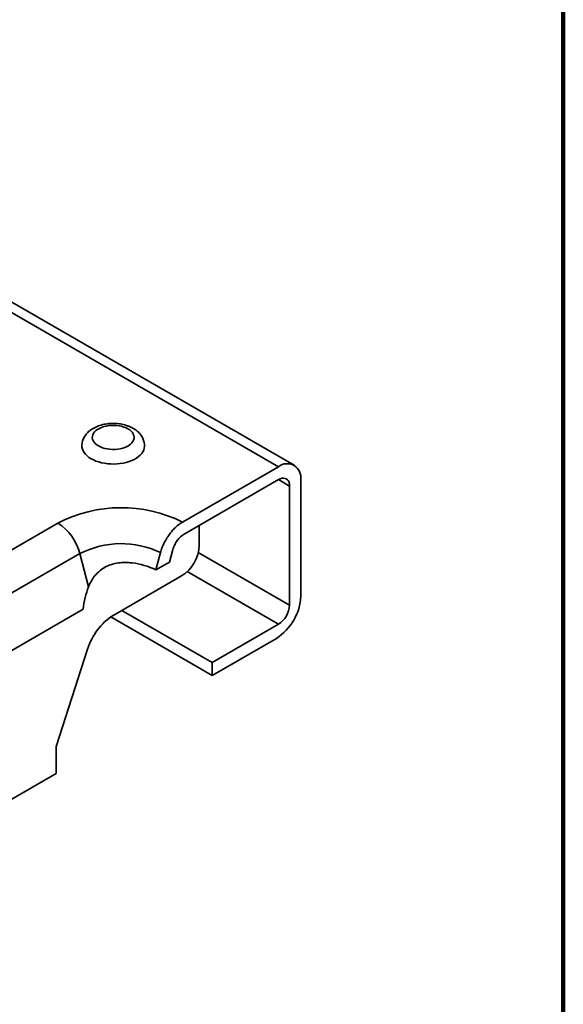
# Model space of a CAD drawing. Units: inches. Extents: x 0.1 to 8.4, y 0.1 to 10.9.
# Drawn here: x 7.9 to 8.4, y 7 to 7.9 of the extents above; entities that cross this region are included whole.
import ezdxf

# ---------------------------------------------------------------- set-up
doc = ezdxf.new("R2010")
doc.units = ezdxf.units.IN
doc.header["$MEASUREMENT"] = 0

msp = doc.modelspace()

# ---------------------------------------------------------------- linework, layer by layer
at = {"color": 7, "linetype": 'Continuous', "lineweight": 100}
msp.add_line((8.3984375, 0.0625), (8.3984375, 10.9375), dxfattribs=at)
at = {"color": 7, "linetype": 'Continuous', "lineweight": 35}
for p, q in [((8.13005893, 7.46499243), (4.65716243, 9.4698529)), ((8.14491461, 7.4664635), (4.67201812, 9.47132397)), ((8.03968367, 7.4128199), (8.13005893, 7.46499243)), ((8.04106157, 7.40140806), (8.13005893, 7.45278514)), ((8.1404985, 7.44675655), (8.13005723, 7.45278416)), ((8.15106974, 7.4528592), (8.15106974, 7.34298881)), ((8.1404985, 7.33462717), (8.1404985, 7.44675655)), ((7.67020875, 7.26640741), (7.92211554, 7.41183011)), ((8.05539513, 7.39083875), (8.05539513, 7.40968265)), ((8.03067425, 7.38701679), (8.02751463, 7.37517458)), ((7.94288001, 7.38305343), (7.69097322, 7.23763073)), ((7.95119127, 7.35188642), (7.94288001, 7.38305343)), ((8.01454143, 7.36768532), (8.01890565, 7.3840354)), ((8.1404985, 7.33462717), (8.05453411, 7.38425336)), ((8.02751463, 7.37517458), (8.01454143, 7.36768532)), ((7.98244983, 7.32959064), (8.03882232, 7.36213379)), ((8.13005893, 7.31654531), (8.04409447, 7.36617153)), ((7.70346756, 7.1907773), (7.94596983, 7.33077087)), ((8.06755319, 7.26825423), (7.97198201, 7.3234263)), ((7.9743408, 7.3249094), (7.98244983, 7.32959064)), ((8.06755319, 7.28046152), (7.98244983, 7.32959064)), ((8.06755319, 7.28046152), (8.13005893, 7.31654531)), ((8.12810269, 7.30320871), (8.06755319, 7.26825423)), ((7.92057158, 7.20143667), (7.95024499, 7.29316068)), ((8.06755319, 7.26825423), (8.06755319, 7.28046152)), ((7.92057158, 7.17591977), (7.92057158, 7.20143667)), ((7.36549276, 6.85547959), (7.92057158, 7.17591977))]:
    msp.add_line(p, q, dxfattribs=at)
at = {"color": 7, "linetype": 'Continuous', "lineweight": 35, "flags": 128}
for points in [[(7.96041595, 7.48458029), (7.96227028, 7.48363653), (7.96431488, 7.48283439), (7.96651751, 7.4821865), (7.96884343, 7.48170309), (7.97125596, 7.48139178), (7.97371706, 7.48125748), (7.9761879, 7.4813023), (7.97862954, 7.48152555), (7.98100345, 7.4819237), (7.9832722, 7.48249046), (7.98540001, 7.48321691), (7.98735333, 7.48409159), (7.98910134, 7.4851007), (7.99061649, 7.48622832), (7.99187488, 7.48745668), (7.99285665, 7.48876641), (7.99354634, 7.49013684), (7.99393305, 7.49154636), (7.9940107, 7.49297275), (7.99377806, 7.49439351), (7.9932388, 7.49578624), (7.99240141, 7.49712896), (7.99127912, 7.49840051), (7.98988961, 7.49958084), (7.9882548, 7.50065131), (7.98640048, 7.50159507), (7.98435588, 7.50239721), (7.98215325, 7.5030451), (7.97982733, 7.50352851), (7.9774148, 7.50383982), (7.9749537, 7.50397413), (7.97248285, 7.5039293), (7.97004122, 7.50370605), (7.96766731, 7.50330791), (7.96539856, 7.50274114), (7.96327074, 7.50201469), (7.96131743, 7.50114001), (7.95956941, 7.5001309), (7.95805426, 7.49900328), (7.95679588, 7.49777492), (7.9558141, 7.4964652), (7.95512442, 7.49509477), (7.9547377, 7.49368524), (7.95466005, 7.49225885), (7.95489269, 7.49083809), (7.95543196, 7.48944537), (7.95626934, 7.48810264), (7.95739164, 7.48683109), (7.95878115, 7.48565077), (7.96041595, 7.48458029)], [(7.94480787, 7.48454756), (7.94489307, 7.48328463), (7.94527096, 7.48157175), (7.94594709, 7.47988972), (7.94691452, 7.47825581), (7.94816333, 7.47668679), (7.9496807, 7.47519875), (7.95145106, 7.47380696), (7.95345624, 7.47252571), (7.95567567, 7.47136815), (7.95808658, 7.47034614), (7.96066422, 7.46947018), (7.96338214, 7.46874926), (7.96621246, 7.46819077), (7.96912613, 7.46780045), (7.97209326, 7.4675823), (7.97508339, 7.46753856), (7.97806585, 7.46766967), (7.98101003, 7.4679743), (7.98388571, 7.46844931), (7.9866634, 7.46908984), (7.98931458, 7.46988931), (7.99181206, 7.47083951), (7.99413021, 7.4719307), (7.99624523, 7.47315167), (7.99813542, 7.47448991), (7.9997814, 7.47593167), (8.00116627, 7.47746217), (8.00227581, 7.47906569), (8.00309865, 7.48072579), (8.00362634, 7.48242543), (8.00385346, 7.48414716), (8.00386293, 7.48456973)], [(8.1404985, 7.44675655), (8.14036997, 7.4485682), (8.13998755, 7.45018686), (8.13936065, 7.45157264), (8.13850472, 7.45269145), (8.13744082, 7.45351572), (8.13619515, 7.45402517), (8.13479839, 7.45420724), (8.13328493, 7.45405745), (8.13169204, 7.4535795), (8.13005893, 7.45278514)]]:
    msp.add_lwpolyline(points, dxfattribs=at)
at = {"color": 7, "linetype": 'Continuous', "lineweight": 35}
for centre, radius, start, end in [((8.13822034, 7.45486677), 0.01300529, 351.12000263, 128.86924561), ((7.98187643, 7.29629835), 0.13007287, 63.61363391, 117.35107912), ((7.89558341, 7.37080537), 0.04885676, 14.5185408, 57.10784299), ((7.98187595, 7.30742961), 0.08508611, 64.20181194, 117.27820502), ((8.01951417, 7.39241799), 0.0359157, 302.52015476, 357.47984509), ((7.98464084, 7.30792455), 0.06682361, 63.41945301, 83.63341632), ((8.10120544, 7.34525791), 0.0499159, 302.60547834, 357.39452151), ((8.11799466, 7.33556519), 0.02252337, 302.38685598, 357.61314388), ((8.00589731, 7.27594131), 0.05825536, 122.7989502, 162.80741646)]:
    msp.add_arc(centre, radius, start, end, dxfattribs=at)
msp.add_ellipse((7.99233882, 7.32313601), major_axis=(0.00492213, 0.06539857), ratio=0.71518656, start_param=1.170105777, end_param=1.507731503, dxfattribs=at)
for points, knots in [([(8.00382841, 7.48456334), (8.00383532, 7.48492068), (8.00385582, 7.48598019), (8.00359509, 7.4877269), (8.0030761, 7.48976209), (8.00229619, 7.49172124), (8.00128242, 7.49359503), (8.00003546, 7.49537637), (7.99855901, 7.49705845), (7.99685397, 7.49863266), (7.99492454, 7.50008678), (7.9927821, 7.50140503), (7.99044797, 7.50257028), (7.98795323, 7.50356698), (7.98533255, 7.50438488), (7.9826189, 7.50501914), (7.97983963, 7.50546877), (7.97701853, 7.50573413), (7.97417714, 7.50581574), (7.97133613, 7.50571368), (7.96851575, 7.50542745), (7.96573582, 7.50495578), (7.96301572, 7.50429622), (7.9603753, 7.50344496), (7.9578367, 7.50239716), (7.95542716, 7.50114863), (7.95318218, 7.49970004), (7.95121465, 7.49811857), (7.94953959, 7.49644884), (7.94815328, 7.49473618), (7.947, 7.49293604), (7.94605473, 7.49100024), (7.94533913, 7.48894045), (7.94492847, 7.4867836), (7.94476362, 7.48530287), (7.94481159, 7.48455853), (7.94481355, 7.48452799)], [0, 0, 0, 0, 0.01400295, 0.041519489, 0.068899474, 0.096373707, 0.124173365, 0.152522769, 0.181621227, 0.211609505, 0.242524711, 0.274265219, 0.306602457, 0.339254486, 0.371931921, 0.404508258, 0.43695181, 0.469285739, 0.501564087, 0.533856889, 0.566227475, 0.598745194, 0.631489503, 0.664529624, 0.697907387, 0.731606455, 0.765479561, 0.799180199, 0.828775399, 0.857499058, 0.885408511, 0.912637031, 0.942074012, 0.970749634, 0.998799466, 1, 1, 1, 1]), ([(8.03968367, 7.4128199), (8.03741376, 7.41150951), (8.03520199, 7.40983845), (8.03197024, 7.40679904), (8.030916, 7.40570168), (8.0289062, 7.40339846), (8.02794235, 7.402185), (8.02609781, 7.39963282), (8.02521453, 7.39828748), (8.02359141, 7.39555947), (8.02284353, 7.39416678), (8.0214749, 7.39132411), (8.02085064, 7.3898637), (8.01976129, 7.38694793), (8.01929417, 7.38549112), (8.01890565, 7.3840354)], [0, 0, 0, 0, 0.25, 0.25, 0.375, 0.375, 0.5, 0.5, 0.625, 0.625, 0.75, 0.75, 0.875, 0.875, 1, 1, 1, 1]), ([(8.03067425, 7.38701679), (8.0310626, 7.38847235), (8.03160154, 7.38991575), (8.03297601, 7.39277858), (8.03379272, 7.39415251), (8.03655574, 7.39798465), (8.03879188, 7.4000978), (8.04106157, 7.40140806)], [0, 0, 0, 0, 0.25, 0.25, 0.5, 0.5, 1, 1, 1, 1]), ([(7.95119127, 7.35188642), (7.95271723, 7.35582897), (7.9547553, 7.35945294), (7.96017873, 7.36591186), (7.96339798, 7.36853797), (7.96904431, 7.37152571), (7.97101314, 7.37233304), (7.9750632, 7.37359203), (7.97716843, 7.3740495), (7.98142441, 7.37463405), (7.98355421, 7.37476156), (7.98781446, 7.37474385), (7.98995891, 7.3745957), (7.99205087, 7.37433604)], [0, 0, 0, 0, 0.25, 0.25, 0.5, 0.5, 0.625, 0.625, 0.75, 0.75, 0.875, 0.875, 1, 1, 1, 1])]:
    msp.add_open_spline(points, degree=3, knots=knots, dxfattribs=at)

doc.saveas('drawing.dxf')
